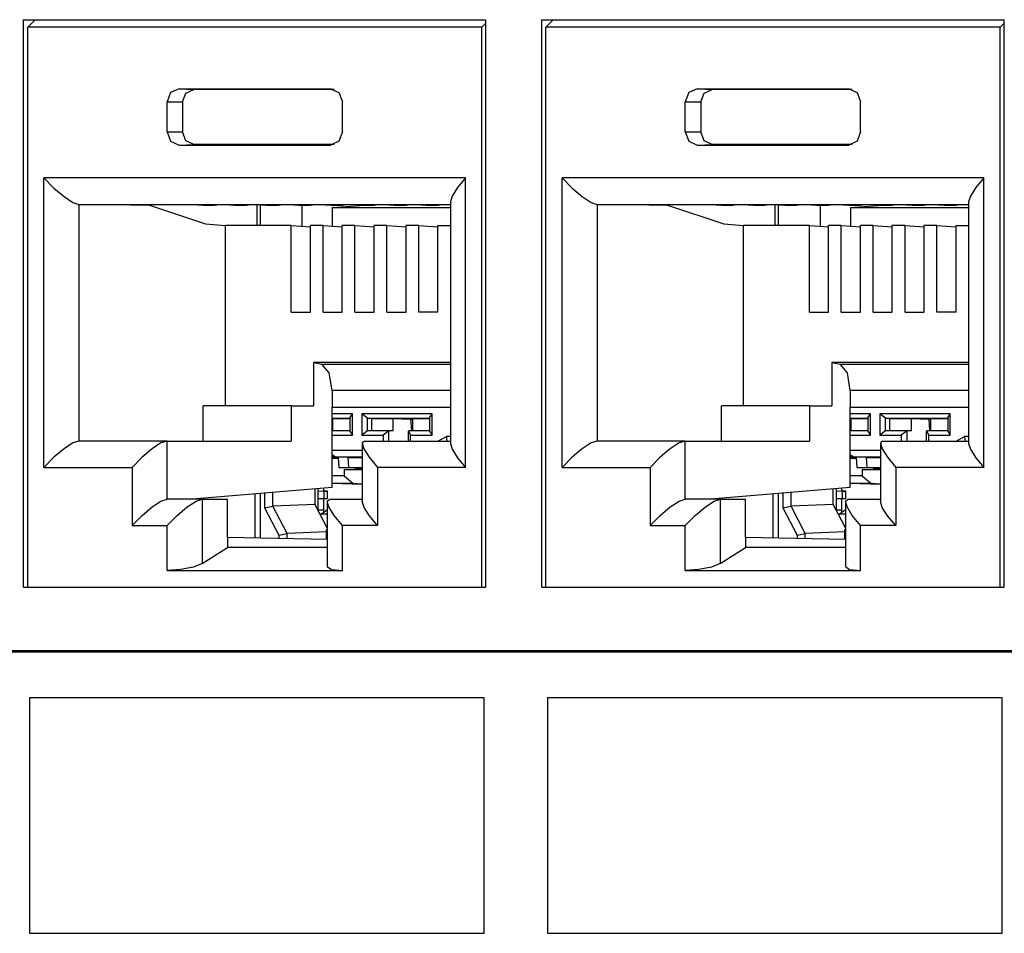
# Paper-space layout 'SH2' of a CAD drawing. Units: inches. Extents: x 1.5 to 20.5, y 4.5 to 14.8.
# Drawn here: x 7.2 to 8.3, y 6.4 to 7.4 of the extents above; entities that cross this region are included whole.
import ezdxf

# ---------------------------------------------------------------- set-up
doc = ezdxf.new("R2010")
doc.units = ezdxf.units.IN
doc.header["$MEASUREMENT"] = 0
doc.layers.add('1', color=7, linetype='CONTINUOUS', true_color=0xffffff)

psp = doc.layouts.new('SH2')

# ---------------------------------------------------------------- linework, layer by layer
at = {"layer": '1', "color": 18, "linetype": 'Continuous'}
for p, q in [((7.1945, 7.4299), (7.7202, 7.4299)), ((7.1945, 6.7849), (7.1945, 7.4299)), ((7.1992, 7.4214), (7.2075, 7.4299)), ((7.7156, 7.4214), (7.7202, 7.426)), ((7.7202, 6.7849), (7.7202, 7.4299)), ((7.7836, 7.4299), (8.3093, 7.4299)), ((7.7836, 6.7849), (7.7836, 7.4299)), ((7.7883, 7.4214), (7.7966, 7.4299)), ((8.3047, 7.4214), (8.3093, 7.426)), ((8.3093, 6.7849), (8.3093, 7.4299)), ((7.1992, 6.7849), (7.1992, 7.4214)), ((7.7156, 7.4214), (7.1992, 7.4214)), ((7.7156, 6.7849), (7.7156, 7.4214)), ((7.7883, 6.7849), (7.7883, 7.4214)), ((8.3047, 7.4214), (7.7883, 7.4214)), ((8.3047, 6.7849), (8.3047, 7.4214)), ((7.3617, 7.347), (7.3577, 7.3364)), ((7.3713, 7.3514), (7.3617, 7.347)), ((7.3713, 7.3514), (7.3882, 7.3507)), ((7.3713, 7.3514), (7.5435, 7.3514)), ((7.3752, 7.3364), (7.379, 7.3465)), ((7.379, 7.3465), (7.3882, 7.3507)), ((7.5476, 7.3507), (7.3882, 7.3507)), ((7.5435, 7.3514), (7.5445, 7.3514)), ((7.5435, 7.3514), (7.5531, 7.347)), ((7.5531, 7.347), (7.5571, 7.3364)), ((7.9508, 7.347), (7.9468, 7.3364)), ((7.9604, 7.3514), (7.9508, 7.347)), ((7.9604, 7.3514), (7.9773, 7.3507)), ((7.9604, 7.3514), (8.1326, 7.3514)), ((7.9643, 7.3364), (7.9681, 7.3465)), ((7.9681, 7.3465), (7.9773, 7.3507)), ((8.1367, 7.3507), (7.9773, 7.3507)), ((8.1326, 7.3514), (8.1336, 7.3514)), ((8.1326, 7.3514), (8.1422, 7.347)), ((8.1422, 7.347), (8.1462, 7.3364)), ((7.3577, 7.3364), (7.3752, 7.3364)), ((7.3577, 7.3024), (7.3577, 7.3364)), ((7.3752, 7.3364), (7.3752, 7.3024)), ((7.5571, 7.3024), (7.5571, 7.3364)), ((7.9468, 7.3364), (7.9643, 7.3364)), ((7.9468, 7.3024), (7.9468, 7.3364)), ((7.9643, 7.3364), (7.9643, 7.3024)), ((8.1462, 7.3024), (8.1462, 7.3364)), ((7.3577, 7.3024), (7.3752, 7.3024)), ((7.3577, 7.3024), (7.3617, 7.2918)), ((7.379, 7.2923), (7.3752, 7.3024)), ((7.5571, 7.3024), (7.5531, 7.2918)), ((7.9468, 7.3024), (7.9643, 7.3024)), ((7.9468, 7.3024), (7.9508, 7.2918)), ((7.9681, 7.2923), (7.9643, 7.3024)), ((8.1462, 7.3024), (8.1422, 7.2918)), ((7.3617, 7.2918), (7.3713, 7.2874)), ((7.3713, 7.2874), (7.3882, 7.2881)), ((7.3882, 7.2881), (7.379, 7.2923)), ((7.5476, 7.2881), (7.3882, 7.2881)), ((7.5531, 7.2918), (7.5435, 7.2874)), ((7.5435, 7.2874), (7.5445, 7.2875)), ((7.9508, 7.2918), (7.9604, 7.2874)), ((7.9604, 7.2874), (7.9773, 7.2881)), ((7.9773, 7.2881), (7.9681, 7.2923)), ((8.1367, 7.2881), (7.9773, 7.2881)), ((8.1422, 7.2918), (8.1326, 7.2874)), ((8.1326, 7.2874), (8.1336, 7.2875)), ((7.3713, 7.2874), (7.5435, 7.2874)), ((7.9604, 7.2874), (8.1326, 7.2874)), ((7.2177, 7.25), (7.229, 7.2386)), ((7.2177, 6.921), (7.2177, 7.25)), ((7.6971, 7.25), (7.2177, 7.25)), ((7.6971, 7.25), (7.6879, 7.239)), ((7.6971, 6.921), (7.6971, 7.25)), ((7.8068, 7.25), (7.8181, 7.2386)), ((7.8068, 6.921), (7.8068, 7.25)), ((8.2862, 7.25), (7.8068, 7.25)), ((8.2862, 7.25), (8.277, 7.239)), ((8.2862, 6.921), (8.2862, 7.25)), ((7.229, 7.2386), (7.2406, 7.2288)), ((7.6879, 7.239), (7.6819, 7.2295)), ((7.8181, 7.2386), (7.8297, 7.2288)), ((8.277, 7.239), (8.271, 7.2295)), ((7.2406, 7.2288), (7.2506, 7.2223)), ((7.2506, 7.2223), (7.2575, 7.22)), ((7.6819, 7.2295), (7.6798, 7.2229)), ((7.6798, 7.2229), (7.6798, 6.9482)), ((7.8297, 7.2288), (7.8397, 7.2223)), ((7.8397, 7.2223), (7.8466, 7.22)), ((8.271, 7.2295), (8.2689, 7.2229)), ((8.2689, 7.2229), (8.2689, 6.9482)), ((7.2575, 7.22), (7.2575, 6.951)), ((7.2575, 7.22), (7.6798, 7.22)), ((7.295, 7.22), (7.3376, 7.2192)), ((7.3376, 7.2192), (7.4015, 7.198)), ((7.3985, 7.2192), (7.3544, 7.22)), ((7.4116, 7.2192), (7.3924, 7.2196)), ((7.3924, 7.2196), (7.4141, 7.2196)), ((7.3985, 7.2192), (7.4116, 7.2192)), ((7.4116, 7.2196), (7.4116, 7.2192)), ((7.4348, 7.2192), (7.4141, 7.2196)), ((7.4479, 7.2192), (7.4287, 7.2196)), ((7.4287, 7.2196), (7.4503, 7.2196)), ((7.4348, 7.2192), (7.4479, 7.2192)), ((7.4479, 7.2196), (7.4479, 7.2192)), ((7.471, 7.2192), (7.4503, 7.2196)), ((7.46, 7.1961), (7.46, 7.2194)), ((7.4637, 7.1961), (7.4637, 7.2193)), ((7.4842, 7.2192), (7.4649, 7.2196)), ((7.4649, 7.2196), (7.4866, 7.2196)), ((7.471, 7.2192), (7.4842, 7.2192)), ((7.4842, 7.2196), (7.4842, 7.2192)), ((7.5073, 7.2192), (7.4866, 7.2196)), ((7.5204, 7.2192), (7.5012, 7.2196)), ((7.5012, 7.2196), (7.5228, 7.2196)), ((7.5073, 7.2192), (7.5204, 7.2192)), ((7.5109, 7.2192), (7.5109, 7.1951)), ((7.5204, 7.2196), (7.5204, 7.2192)), ((7.5435, 7.2192), (7.5228, 7.2196)), ((7.5567, 7.2192), (7.5374, 7.2196)), ((7.5374, 7.2196), (7.5591, 7.2196)), ((7.5435, 7.2192), (7.5567, 7.2192)), ((7.5454, 7.2163), (7.5826, 7.2192)), ((7.5454, 7.2163), (7.5454, 7.1952)), ((7.5454, 7.2163), (7.6798, 7.2163)), ((7.5567, 7.2196), (7.5567, 7.2192)), ((7.5798, 7.2192), (7.5591, 7.2196)), ((7.5929, 7.2192), (7.5737, 7.2196)), ((7.5737, 7.2196), (7.5953, 7.2196)), ((7.5798, 7.2192), (7.5929, 7.2192)), ((7.5929, 7.2196), (7.5929, 7.2192)), ((7.616, 7.2192), (7.5953, 7.2196)), ((7.6292, 7.2192), (7.6099, 7.2196)), ((7.6099, 7.2196), (7.6316, 7.2196)), ((7.616, 7.2192), (7.6292, 7.2192)), ((7.6292, 7.2196), (7.6292, 7.2192)), ((7.6523, 7.2192), (7.6316, 7.2196)), ((7.6654, 7.2192), (7.6462, 7.2196)), ((7.6462, 7.2196), (7.6678, 7.2196)), ((7.6523, 7.2192), (7.6654, 7.2192)), ((7.6798, 7.2196), (7.6607, 7.22)), ((7.6654, 7.2196), (7.6654, 7.2192)), ((7.6798, 7.2193), (7.6678, 7.2196)), ((7.8466, 7.22), (7.8466, 6.951)), ((7.8466, 7.22), (8.2689, 7.22)), ((7.8841, 7.22), (7.9267, 7.2192)), ((7.9267, 7.2192), (7.9906, 7.198)), ((7.9876, 7.2192), (7.9435, 7.22)), ((8.0007, 7.2192), (7.9815, 7.2196)), ((7.9815, 7.2196), (8.0032, 7.2196)), ((7.9876, 7.2192), (8.0007, 7.2192)), ((8.0007, 7.2196), (8.0007, 7.2192)), ((8.0239, 7.2192), (8.0032, 7.2196)), ((8.037, 7.2192), (8.0178, 7.2196)), ((8.0178, 7.2196), (8.0394, 7.2196)), ((8.0239, 7.2192), (8.037, 7.2192)), ((8.037, 7.2196), (8.037, 7.2192)), ((8.0601, 7.2192), (8.0394, 7.2196)), ((8.0491, 7.1961), (8.0491, 7.2194)), ((8.0528, 7.1961), (8.0528, 7.2193)), ((8.0733, 7.2192), (8.054, 7.2196)), ((8.054, 7.2196), (8.0757, 7.2196)), ((8.0601, 7.2192), (8.0733, 7.2192)), ((8.0733, 7.2196), (8.0733, 7.2192)), ((8.0964, 7.2192), (8.0757, 7.2196)), ((8.1095, 7.2192), (8.0903, 7.2196)), ((8.0903, 7.2196), (8.1119, 7.2196)), ((8.0964, 7.2192), (8.1095, 7.2192)), ((8.1, 7.2192), (8.1, 7.1951)), ((8.1095, 7.2196), (8.1095, 7.2192)), ((8.1326, 7.2192), (8.1119, 7.2196)), ((8.1458, 7.2192), (8.1265, 7.2196)), ((8.1265, 7.2196), (8.1482, 7.2196)), ((8.1326, 7.2192), (8.1458, 7.2192)), ((8.1345, 7.2163), (8.1717, 7.2192)), ((8.1345, 7.2163), (8.1345, 7.1952)), ((8.1345, 7.2163), (8.2689, 7.2163)), ((8.1458, 7.2196), (8.1458, 7.2192)), ((8.1689, 7.2192), (8.1482, 7.2196)), ((8.182, 7.2192), (8.1628, 7.2196)), ((8.1628, 7.2196), (8.1844, 7.2196)), ((8.1689, 7.2192), (8.182, 7.2192)), ((8.182, 7.2196), (8.182, 7.2192)), ((8.2051, 7.2192), (8.1844, 7.2196)), ((8.2183, 7.2192), (8.199, 7.2196)), ((8.199, 7.2196), (8.2207, 7.2196)), ((8.2051, 7.2192), (8.2183, 7.2192)), ((8.2183, 7.2196), (8.2183, 7.2192)), ((8.2414, 7.2192), (8.2207, 7.2196)), ((8.2545, 7.2192), (8.2353, 7.2196)), ((8.2353, 7.2196), (8.2569, 7.2196)), ((8.2414, 7.2192), (8.2545, 7.2192)), ((8.2689, 7.2196), (8.2498, 7.22)), ((8.2545, 7.2196), (8.2545, 7.2192)), ((8.2689, 7.2193), (8.2569, 7.2196)), ((7.4015, 7.198), (7.424, 7.1961)), ((7.9906, 7.198), (8.0131, 7.1961)), ((7.424, 6.991), (7.424, 7.1961)), ((7.4988, 7.1961), (7.424, 7.1961)), ((7.4988, 7.1961), (7.5206, 7.1943)), ((7.4988, 7.0974), (7.4988, 7.1961)), ((7.5206, 7.0974), (7.5206, 7.1961)), ((7.5351, 7.1961), (7.5206, 7.1961)), ((7.5351, 7.1961), (7.5568, 7.1943)), ((7.5351, 7.0974), (7.5351, 7.1961)), ((7.5568, 7.0974), (7.5568, 7.1961)), ((7.5713, 7.1961), (7.5568, 7.1961)), ((7.5713, 7.1961), (7.5931, 7.1943)), ((7.5713, 7.0974), (7.5713, 7.1961)), ((7.5931, 7.0974), (7.5931, 7.1961)), ((7.6076, 7.1961), (7.5931, 7.1961)), ((7.6076, 7.1961), (7.6293, 7.1943)), ((7.6076, 7.0974), (7.6076, 7.1961)), ((7.6293, 7.0974), (7.6293, 7.1961)), ((7.6438, 7.1961), (7.6293, 7.1961)), ((7.6438, 7.1961), (7.6656, 7.1943)), ((7.6438, 7.0974), (7.6438, 7.1961)), ((7.6656, 7.1961), (7.6798, 7.1961)), ((7.6656, 7.0974), (7.6656, 7.1961)), ((8.0131, 6.991), (8.0131, 7.1961)), ((8.0879, 7.1961), (8.0131, 7.1961)), ((8.0879, 7.1961), (8.1097, 7.1943)), ((8.0879, 7.0974), (8.0879, 7.1961)), ((8.1097, 7.0974), (8.1097, 7.1961)), ((8.1242, 7.1961), (8.1097, 7.1961)), ((8.1242, 7.1961), (8.1459, 7.1943)), ((8.1242, 7.0974), (8.1242, 7.1961)), ((8.1459, 7.0974), (8.1459, 7.1961)), ((8.1604, 7.1961), (8.1459, 7.1961)), ((8.1604, 7.1961), (8.1822, 7.1943)), ((8.1604, 7.0974), (8.1604, 7.1961)), ((8.1822, 7.0974), (8.1822, 7.1961)), ((8.1967, 7.1961), (8.1822, 7.1961)), ((8.1967, 7.1961), (8.2184, 7.1943)), ((8.1967, 7.0974), (8.1967, 7.1961)), ((8.2184, 7.0974), (8.2184, 7.1961)), ((8.2329, 7.1961), (8.2184, 7.1961)), ((8.2329, 7.1961), (8.2547, 7.1943)), ((8.2329, 7.0974), (8.2329, 7.1961)), ((8.2547, 7.1961), (8.2689, 7.1961)), ((8.2547, 7.0974), (8.2547, 7.1961)), ((7.4988, 7.0974), (7.5206, 7.0974)), ((7.5351, 7.0974), (7.5568, 7.0974)), ((7.5713, 7.0974), (7.5931, 7.0974)), ((7.6076, 7.0974), (7.6293, 7.0974)), ((7.6656, 7.0974), (7.6438, 7.0974)), ((8.0879, 7.0974), (8.1097, 7.0974)), ((8.1242, 7.0974), (8.1459, 7.0974)), ((8.1604, 7.0974), (8.1822, 7.0974)), ((8.1967, 7.0974), (8.2184, 7.0974)), ((8.2547, 7.0974), (8.2329, 7.0974)), ((7.5242, 7.0403), (7.5337, 7.0383)), ((7.5242, 7.0403), (7.5242, 6.991)), ((7.6798, 7.0403), (7.5242, 7.0403)), ((7.542, 7.0287), (7.5337, 7.0383)), ((7.5337, 7.0383), (7.6798, 7.0383)), ((8.1133, 7.0403), (8.1228, 7.0383)), ((8.1133, 7.0403), (8.1133, 6.991)), ((8.2689, 7.0403), (8.1133, 7.0403)), ((8.1311, 7.0287), (8.1228, 7.0383)), ((8.1228, 7.0383), (8.2689, 7.0383)), ((7.5453, 7.0084), (7.542, 7.0287)), ((8.1344, 7.0084), (8.1311, 7.0287)), ((7.5453, 7.0084), (7.5453, 6.9895)), ((7.6798, 7.0084), (7.5453, 7.0084)), ((8.1344, 7.0084), (8.1344, 6.9895)), ((8.2689, 7.0084), (8.1344, 7.0084)), ((7.4988, 6.991), (7.3987, 6.991)), ((7.3987, 6.951), (7.3987, 6.991)), ((7.4988, 6.991), (7.4988, 6.951)), ((7.4988, 6.991), (7.5242, 6.991)), ((7.5453, 6.8982), (7.5453, 6.9895)), ((7.5453, 6.9895), (7.6798, 6.9895)), ((8.0879, 6.991), (7.9878, 6.991)), ((7.9878, 6.951), (7.9878, 6.991)), ((8.0879, 6.991), (8.0879, 6.951)), ((8.0879, 6.991), (8.1133, 6.991)), ((8.1344, 6.8982), (8.1344, 6.9895)), ((8.1344, 6.9895), (8.2689, 6.9895)), ((7.5683, 6.982), (7.5453, 6.982)), ((7.5453, 6.977), (7.5654, 6.977)), ((7.5453, 6.976), (7.5459, 6.976)), ((7.5459, 6.9768), (7.5459, 6.9628)), ((7.5459, 6.9768), (7.5654, 6.9768)), ((7.5654, 6.9775), (7.5683, 6.982)), ((7.5654, 6.9775), (7.5654, 6.9621)), ((7.5683, 6.9576), (7.5683, 6.982)), ((7.5789, 6.982), (7.5789, 6.9576)), ((7.659, 6.982), (7.5789, 6.982)), ((7.5855, 6.977), (7.5789, 6.982)), ((7.5855, 6.977), (7.5903, 6.9768)), ((7.5855, 6.9626), (7.5855, 6.977)), ((7.5855, 6.977), (7.6561, 6.977)), ((7.5903, 6.9768), (7.6148, 6.9768)), ((7.5903, 6.9628), (7.5903, 6.9768)), ((7.6148, 6.9628), (7.6148, 6.9768)), ((7.6148, 6.9768), (7.6348, 6.976)), ((7.6348, 6.976), (7.6366, 6.976)), ((7.6358, 6.9628), (7.6348, 6.976)), ((7.6366, 6.9768), (7.6366, 6.9628)), ((7.6366, 6.9768), (7.6561, 6.9768)), ((7.6561, 6.9775), (7.659, 6.982)), ((7.6561, 6.9775), (7.6561, 6.9621)), ((7.659, 6.9576), (7.659, 6.982)), ((8.1574, 6.982), (8.1344, 6.982)), ((8.1344, 6.977), (8.1545, 6.977)), ((8.1344, 6.976), (8.135, 6.976)), ((8.135, 6.9768), (8.135, 6.9628)), ((8.135, 6.9768), (8.1545, 6.9768)), ((8.1545, 6.9775), (8.1574, 6.982)), ((8.1545, 6.9775), (8.1545, 6.9621)), ((8.1574, 6.9576), (8.1574, 6.982)), ((8.168, 6.982), (8.168, 6.9576)), ((8.2481, 6.982), (8.168, 6.982)), ((8.1746, 6.977), (8.168, 6.982)), ((8.1746, 6.977), (8.1794, 6.9768)), ((8.1746, 6.9626), (8.1746, 6.977)), ((8.1746, 6.977), (8.2452, 6.977)), ((8.1794, 6.9768), (8.2039, 6.9768)), ((8.1794, 6.9628), (8.1794, 6.9768)), ((8.2039, 6.9628), (8.2039, 6.9768)), ((8.2039, 6.9768), (8.2239, 6.976)), ((8.2239, 6.976), (8.2257, 6.976)), ((8.2249, 6.9628), (8.2239, 6.976)), ((8.2257, 6.9768), (8.2257, 6.9628)), ((8.2257, 6.9768), (8.2452, 6.9768)), ((8.2452, 6.9775), (8.2481, 6.982)), ((8.2452, 6.9775), (8.2452, 6.9621)), ((8.2481, 6.9576), (8.2481, 6.982)), ((7.5459, 6.9628), (7.5453, 6.9628)), ((7.5654, 6.9626), (7.5453, 6.9626)), ((7.5453, 6.9576), (7.5683, 6.9576)), ((7.5459, 6.9628), (7.5654, 6.9628)), ((7.5654, 6.9621), (7.5683, 6.9576)), ((7.5855, 6.9626), (7.5789, 6.9576)), ((7.5789, 6.9576), (7.6033, 6.9576)), ((7.5855, 6.9626), (7.5903, 6.9628)), ((7.6099, 6.9626), (7.5855, 6.9626)), ((7.5903, 6.9628), (7.6148, 6.9628)), ((7.6099, 6.9626), (7.6033, 6.9576)), ((7.6033, 6.9576), (7.6033, 6.951)), ((7.6099, 6.9626), (7.6148, 6.9628)), ((7.6099, 6.951), (7.6099, 6.9626)), ((7.6316, 6.9621), (7.6316, 6.951)), ((7.6366, 6.9628), (7.632, 6.9626)), ((7.6561, 6.9626), (7.632, 6.9626)), ((7.632, 6.9626), (7.6345, 6.9576)), ((7.6345, 6.9576), (7.659, 6.9576)), ((7.6345, 6.951), (7.6345, 6.9576)), ((7.6366, 6.9628), (7.6561, 6.9628)), ((7.6561, 6.9621), (7.659, 6.9576)), ((7.6655, 6.951), (7.6752, 6.956)), ((7.6798, 6.956), (7.6752, 6.956)), ((7.6752, 6.956), (7.6754, 6.9533)), ((7.6754, 6.9533), (7.6761, 6.951)), ((8.135, 6.9628), (8.1344, 6.9628)), ((8.1545, 6.9626), (8.1344, 6.9626)), ((8.1344, 6.9576), (8.1574, 6.9576)), ((8.135, 6.9628), (8.1545, 6.9628)), ((8.1545, 6.9621), (8.1574, 6.9576)), ((8.1746, 6.9626), (8.168, 6.9576)), ((8.168, 6.9576), (8.1924, 6.9576)), ((8.1746, 6.9626), (8.1794, 6.9628)), ((8.199, 6.9626), (8.1746, 6.9626)), ((8.1794, 6.9628), (8.2039, 6.9628)), ((8.199, 6.9626), (8.1924, 6.9576)), ((8.1924, 6.9576), (8.1924, 6.951)), ((8.199, 6.9626), (8.2039, 6.9628)), ((8.199, 6.951), (8.199, 6.9626)), ((8.2207, 6.9621), (8.2207, 6.951)), ((8.2257, 6.9628), (8.2211, 6.9626)), ((8.2452, 6.9626), (8.2211, 6.9626)), ((8.2211, 6.9626), (8.2236, 6.9576)), ((8.2236, 6.9576), (8.2481, 6.9576)), ((8.2236, 6.951), (8.2236, 6.9576)), ((8.2257, 6.9628), (8.2452, 6.9628)), ((8.2452, 6.9621), (8.2481, 6.9576)), ((8.2546, 6.951), (8.2643, 6.956)), ((8.2689, 6.956), (8.2643, 6.956)), ((8.2643, 6.956), (8.2645, 6.9533)), ((8.2645, 6.9533), (8.2652, 6.951)), ((7.2406, 6.9423), (7.229, 6.9325)), ((7.2506, 6.9488), (7.2406, 6.9423)), ((7.2575, 6.951), (7.2506, 6.9488)), ((7.3577, 6.951), (7.2575, 6.951)), ((7.3407, 6.9423), (7.3292, 6.9325)), ((7.3507, 6.9488), (7.3407, 6.9423)), ((7.3577, 6.951), (7.3507, 6.9488)), ((7.3577, 6.951), (7.4988, 6.951)), ((7.3577, 6.885), (7.3577, 6.951)), ((7.5824, 6.951), (7.5796, 6.9488)), ((7.5796, 6.9488), (7.5814, 6.9423)), ((7.5796, 6.9482), (7.5796, 6.8822)), ((7.5814, 6.9423), (7.5875, 6.9325)), ((7.5824, 6.951), (7.6798, 6.951)), ((7.6798, 6.9482), (7.6819, 6.9416)), ((7.6819, 6.9416), (7.6879, 6.9321)), ((7.8297, 6.9423), (7.8181, 6.9325)), ((7.8397, 6.9488), (7.8297, 6.9423)), ((7.8466, 6.951), (7.8397, 6.9488)), ((7.9468, 6.951), (7.8466, 6.951)), ((7.9298, 6.9423), (7.9183, 6.9325)), ((7.9398, 6.9488), (7.9298, 6.9423)), ((7.9468, 6.951), (7.9398, 6.9488)), ((7.9468, 6.951), (8.0879, 6.951)), ((7.9468, 6.885), (7.9468, 6.951)), ((8.1715, 6.951), (8.1687, 6.9488)), ((8.1687, 6.9488), (8.1705, 6.9423)), ((8.1687, 6.9482), (8.1687, 6.8822)), ((8.1705, 6.9423), (8.1766, 6.9325)), ((8.1715, 6.951), (8.2689, 6.951)), ((8.2689, 6.9482), (8.271, 6.9416)), ((8.271, 6.9416), (8.277, 6.9321)), ((7.229, 6.9325), (7.2177, 6.921)), ((7.3292, 6.9325), (7.3178, 6.921)), ((7.5796, 6.9402), (7.5453, 6.9402)), ((7.5486, 6.9332), (7.5453, 6.9352)), ((7.5453, 6.934), (7.5465, 6.9335)), ((7.5453, 6.9322), (7.552, 6.9322)), ((7.5521, 6.9313), (7.5453, 6.9313)), ((7.5465, 6.9335), (7.5475, 6.9333)), ((7.5475, 6.9333), (7.5485, 6.9332)), ((7.5483, 6.9333), (7.5737, 6.9322)), ((7.574, 6.9322), (7.5486, 6.9332)), ((7.5486, 6.9332), (7.5796, 6.9332)), ((7.552, 6.9322), (7.5528, 6.9211)), ((7.5632, 6.9322), (7.564, 6.9211)), ((7.5632, 6.9322), (7.574, 6.9322)), ((7.5796, 6.9315), (7.5632, 6.9322)), ((7.5875, 6.9325), (7.5969, 6.921)), ((7.6879, 6.9321), (7.6971, 6.921)), ((7.8181, 6.9325), (7.8068, 6.921)), ((7.9183, 6.9325), (7.9069, 6.921)), ((8.1687, 6.9402), (8.1344, 6.9402)), ((8.1377, 6.9332), (8.1344, 6.9352)), ((8.1344, 6.934), (8.1356, 6.9335)), ((8.1344, 6.9322), (8.1411, 6.9322)), ((8.1412, 6.9313), (8.1344, 6.9313)), ((8.1356, 6.9335), (8.1366, 6.9333)), ((8.1366, 6.9333), (8.1376, 6.9332)), ((8.1374, 6.9333), (8.1628, 6.9322)), ((8.1631, 6.9322), (8.1377, 6.9332)), ((8.1377, 6.9332), (8.1687, 6.9332)), ((8.1411, 6.9322), (8.1419, 6.9211)), ((8.1523, 6.9322), (8.1531, 6.9211)), ((8.1523, 6.9322), (8.1631, 6.9322)), ((8.1687, 6.9315), (8.1523, 6.9322)), ((8.1766, 6.9325), (8.186, 6.921)), ((8.277, 6.9321), (8.2862, 6.921)), ((7.2177, 6.921), (7.3178, 6.921)), ((7.3178, 6.921), (7.3178, 6.855)), ((7.5528, 6.9211), (7.564, 6.9211)), ((7.5712, 6.9203), (7.5528, 6.9211)), ((7.5589, 6.9188), (7.5589, 6.9113)), ((7.5589, 6.9188), (7.5796, 6.9188)), ((7.5796, 6.9184), (7.5589, 6.9188)), ((7.5796, 6.9205), (7.564, 6.9211)), ((7.5712, 6.9203), (7.5796, 6.9203)), ((7.6971, 6.921), (7.5969, 6.921)), ((7.5969, 6.921), (7.5969, 6.855)), ((7.8068, 6.921), (7.9069, 6.921)), ((7.9069, 6.921), (7.9069, 6.855)), ((8.1419, 6.9211), (8.1531, 6.9211)), ((8.1603, 6.9203), (8.1419, 6.9211)), ((8.148, 6.9188), (8.148, 6.9113)), ((8.148, 6.9188), (8.1687, 6.9188)), ((8.1687, 6.9184), (8.148, 6.9188)), ((8.1687, 6.9205), (8.1531, 6.9211)), ((8.1603, 6.9203), (8.1687, 6.9203)), ((8.2862, 6.921), (8.186, 6.921)), ((8.186, 6.921), (8.186, 6.855)), ((7.5589, 6.9113), (7.5453, 6.9113)), ((7.5589, 6.9113), (7.5688, 6.903)), ((8.148, 6.9113), (8.1344, 6.9113)), ((8.148, 6.9113), (8.1579, 6.903)), ((7.5453, 6.8982), (7.3864, 6.885)), ((7.526, 6.8788), (7.526, 6.8966)), ((7.5292, 6.8968), (7.5292, 6.8943)), ((7.5358, 6.8942), (7.5358, 6.8974)), ((7.5453, 6.903), (7.5688, 6.903)), ((7.5796, 6.9015), (7.5453, 6.9029)), ((7.5688, 6.903), (7.5796, 6.9025)), ((8.1344, 6.8982), (7.9755, 6.885)), ((8.1151, 6.8788), (8.1151, 6.8966)), ((8.1183, 6.8968), (8.1183, 6.8943)), ((8.1249, 6.8942), (8.1249, 6.8974)), ((8.1344, 6.903), (8.1579, 6.903)), ((8.1687, 6.9015), (8.1344, 6.9029)), ((8.1579, 6.903), (8.1687, 6.9025)), ((7.3507, 6.8828), (7.3577, 6.885)), ((7.3975, 6.885), (7.3577, 6.885)), ((7.3906, 6.8828), (7.3975, 6.885)), ((7.3975, 6.885), (7.4263, 6.885)), ((7.3975, 6.885), (7.3975, 6.8118)), ((7.4263, 6.8419), (7.4263, 6.885)), ((7.4574, 6.8909), (7.4574, 6.8412)), ((7.4637, 6.8411), (7.4637, 6.8914)), ((7.4686, 6.8918), (7.4686, 6.875)), ((7.4779, 6.8768), (7.4779, 6.8926)), ((7.5292, 6.8943), (7.5292, 6.8853)), ((7.5292, 6.8943), (7.5358, 6.8942)), ((7.5292, 6.8943), (7.5359, 6.8939)), ((7.5292, 6.8853), (7.5359, 6.8857)), ((7.5358, 6.8854), (7.5292, 6.8853)), ((7.5292, 6.8853), (7.5292, 6.8726)), ((7.5402, 6.8939), (7.5358, 6.8942)), ((7.5358, 6.8854), (7.5402, 6.8857)), ((7.5358, 6.8726), (7.5358, 6.8854)), ((7.5359, 6.8939), (7.5359, 6.8857)), ((7.5359, 6.8939), (7.5402, 6.8939)), ((7.5359, 6.8857), (7.5402, 6.8857)), ((7.5398, 6.8828), (7.5426, 6.885)), ((7.5402, 6.8857), (7.5402, 6.8939)), ((7.5426, 6.885), (7.5796, 6.885)), ((7.9398, 6.8828), (7.9468, 6.885)), ((7.9866, 6.885), (7.9468, 6.885)), ((7.9797, 6.8828), (7.9866, 6.885)), ((7.9866, 6.885), (8.0154, 6.885)), ((7.9866, 6.885), (7.9866, 6.8118)), ((8.0154, 6.8419), (8.0154, 6.885)), ((8.0465, 6.8909), (8.0465, 6.8412)), ((8.0528, 6.8411), (8.0528, 6.8914)), ((8.0577, 6.8918), (8.0577, 6.875)), ((8.067, 6.8768), (8.067, 6.8926)), ((8.1183, 6.8943), (8.1183, 6.8853)), ((8.1183, 6.8943), (8.1249, 6.8942)), ((8.1183, 6.8943), (8.125, 6.8939)), ((8.1183, 6.8853), (8.125, 6.8857)), ((8.1249, 6.8854), (8.1183, 6.8853)), ((8.1183, 6.8853), (8.1183, 6.8726)), ((8.1293, 6.8939), (8.1249, 6.8942)), ((8.1249, 6.8854), (8.1293, 6.8857)), ((8.1249, 6.8726), (8.1249, 6.8854)), ((8.125, 6.8939), (8.125, 6.8857)), ((8.125, 6.8939), (8.1293, 6.8939)), ((8.125, 6.8857), (8.1293, 6.8857)), ((8.1289, 6.8828), (8.1317, 6.885)), ((8.1293, 6.8857), (8.1293, 6.8939)), ((8.1317, 6.885), (8.1687, 6.885)), ((7.3292, 6.8665), (7.3407, 6.8763)), ((7.3407, 6.8763), (7.3507, 6.8828)), ((7.369, 6.8665), (7.3806, 6.8763)), ((7.3806, 6.8763), (7.3906, 6.8828)), ((7.4686, 6.875), (7.4779, 6.8768)), ((7.4686, 6.875), (7.4848, 6.844)), ((7.526, 6.8788), (7.4779, 6.8768)), ((7.4779, 6.8768), (7.4779, 6.8768)), ((7.4941, 6.8459), (7.4779, 6.8768)), ((7.5292, 6.8726), (7.526, 6.8788)), ((7.5357, 6.87), (7.5397, 6.8733)), ((7.5397, 6.8822), (7.5397, 6.8084)), ((7.5416, 6.8763), (7.5398, 6.8828)), ((7.5476, 6.8665), (7.5416, 6.8763)), ((7.5817, 6.8756), (7.5796, 6.8822)), ((7.5878, 6.8661), (7.5817, 6.8756)), ((7.9183, 6.8665), (7.9298, 6.8763)), ((7.9298, 6.8763), (7.9398, 6.8828)), ((7.9581, 6.8665), (7.9697, 6.8763)), ((7.9697, 6.8763), (7.9797, 6.8828)), ((8.0577, 6.875), (8.067, 6.8768)), ((8.0577, 6.875), (8.0739, 6.844)), ((8.1151, 6.8788), (8.067, 6.8768)), ((8.067, 6.8768), (8.067, 6.8768)), ((8.0832, 6.8459), (8.067, 6.8768)), ((8.1183, 6.8726), (8.1151, 6.8788)), ((8.1248, 6.87), (8.1288, 6.8733)), ((8.1288, 6.8822), (8.1288, 6.8084)), ((8.1307, 6.8763), (8.1289, 6.8828)), ((8.1367, 6.8665), (8.1307, 6.8763)), ((8.1708, 6.8756), (8.1687, 6.8822)), ((8.1769, 6.8661), (8.1708, 6.8756)), ((7.3178, 6.855), (7.3292, 6.8665)), ((7.3577, 6.855), (7.369, 6.8665)), ((7.5314, 6.8683), (7.5292, 6.8726)), ((7.533, 6.8726), (7.5292, 6.8726)), ((7.5314, 6.8683), (7.5333, 6.8688)), ((7.5314, 6.8683), (7.5397, 6.8683)), ((7.5397, 6.8524), (7.5314, 6.8683)), ((7.5358, 6.8726), (7.533, 6.8726)), ((7.5333, 6.8688), (7.5348, 6.8694)), ((7.5348, 6.8694), (7.5357, 6.87)), ((7.5357, 6.87), (7.5358, 6.8726)), ((7.5571, 6.855), (7.5476, 6.8665)), ((7.5969, 6.855), (7.5878, 6.8661)), ((7.9069, 6.855), (7.9183, 6.8665)), ((7.9468, 6.855), (7.9581, 6.8665)), ((8.1205, 6.8683), (8.1183, 6.8726)), ((8.1221, 6.8726), (8.1183, 6.8726)), ((8.1205, 6.8683), (8.1224, 6.8688)), ((8.1205, 6.8683), (8.1288, 6.8683)), ((8.1288, 6.8524), (8.1205, 6.8683)), ((8.1249, 6.8726), (8.1221, 6.8726)), ((8.1224, 6.8688), (8.1239, 6.8694)), ((8.1239, 6.8694), (8.1248, 6.87)), ((8.1248, 6.87), (8.1249, 6.8726)), ((8.1462, 6.855), (8.1367, 6.8665)), ((8.186, 6.855), (8.1769, 6.8661)), ((7.3178, 6.855), (7.3577, 6.855)), ((7.3577, 6.8038), (7.3577, 6.855)), ((7.5969, 6.855), (7.5571, 6.855)), ((7.5571, 6.8038), (7.5571, 6.855)), ((7.9069, 6.855), (7.9468, 6.855)), ((7.9468, 6.8038), (7.9468, 6.855)), ((8.186, 6.855), (8.1462, 6.855)), ((8.1462, 6.8038), (8.1462, 6.855)), ((7.4263, 6.8419), (7.5397, 6.8396)), ((7.4263, 6.8419), (7.4263, 6.83)), ((7.4848, 6.844), (7.4941, 6.8459)), ((7.4848, 6.844), (7.4848, 6.8407)), ((7.5387, 6.8477), (7.4941, 6.8459)), ((7.4941, 6.8405), (7.4941, 6.8459)), ((7.4941, 6.8459), (7.4941, 6.8459)), ((7.5387, 6.8502), (7.5387, 6.8396)), ((7.5397, 6.8509), (7.5393, 6.8508)), ((7.5397, 6.8508), (7.5393, 6.8508)), ((7.5397, 6.8477), (7.5393, 6.8508)), ((8.0154, 6.8419), (8.1288, 6.8396)), ((8.0154, 6.8419), (8.0154, 6.83)), ((8.0739, 6.844), (8.0832, 6.8459)), ((8.0739, 6.844), (8.0739, 6.8407)), ((8.1278, 6.8477), (8.0832, 6.8459)), ((8.0832, 6.8405), (8.0832, 6.8459)), ((8.0832, 6.8459), (8.0832, 6.8459)), ((8.1278, 6.8502), (8.1278, 6.8396)), ((8.1288, 6.8509), (8.1284, 6.8508)), ((8.1288, 6.8508), (8.1284, 6.8508)), ((8.1288, 6.8477), (8.1284, 6.8508)), ((7.3975, 6.8118), (7.4263, 6.83)), ((7.5397, 6.83), (7.4263, 6.83)), ((7.9866, 6.8118), (8.0154, 6.83)), ((8.1288, 6.83), (8.0154, 6.83)), ((7.3876, 6.8078), (7.373, 6.8049)), ((7.3975, 6.8118), (7.3876, 6.8078)), ((7.5397, 6.8084), (7.5444, 6.805)), ((7.9767, 6.8078), (7.9621, 6.8049)), ((7.9866, 6.8118), (7.9767, 6.8078)), ((8.1288, 6.8084), (8.1335, 6.805)), ((7.373, 6.8049), (7.3577, 6.8038)), ((7.3577, 6.8038), (7.5571, 6.8038)), ((7.5444, 6.805), (7.5571, 6.8038)), ((7.9621, 6.8049), (7.9468, 6.8038)), ((7.9468, 6.8038), (8.1462, 6.8038)), ((8.1335, 6.805), (8.1462, 6.8038)), ((7.1945, 6.7849), (7.7202, 6.7849)), ((7.1992, 6.7849), (7.7156, 6.7849)), ((7.7836, 6.7849), (8.3093, 6.7849)), ((7.7883, 6.7849), (8.3047, 6.7849)), ((6.5346, 6.7115), (10.1471, 6.7115)), ((10.1412, 6.7124), (6.5408, 6.7124)), ((7.4596, 6.6593), (7.2012, 6.6593)), ((7.2012, 6.6593), (7.2012, 6.5254)), ((7.7181, 6.6593), (7.4596, 6.6593)), ((7.7181, 6.5254), (7.7181, 6.6593)), ((8.0487, 6.6593), (7.7903, 6.6593)), ((7.7903, 6.6593), (7.7903, 6.5254)), ((8.3072, 6.6593), (8.0487, 6.6593)), ((8.3072, 6.5254), (8.3072, 6.6593)), ((7.2012, 6.5254), (7.2012, 6.3915)), ((7.7181, 6.3915), (7.7181, 6.5254)), ((7.7903, 6.5254), (7.7903, 6.3915)), ((8.3072, 6.3915), (8.3072, 6.5254)), ((7.2012, 6.3915), (7.4596, 6.3915)), ((7.4596, 6.3915), (7.7181, 6.3915)), ((7.7903, 6.3915), (8.0487, 6.3915)), ((8.0487, 6.3915), (8.3072, 6.3915))]:
    psp.add_line(p, q, dxfattribs=at)

doc.saveas('drawing.dxf')
